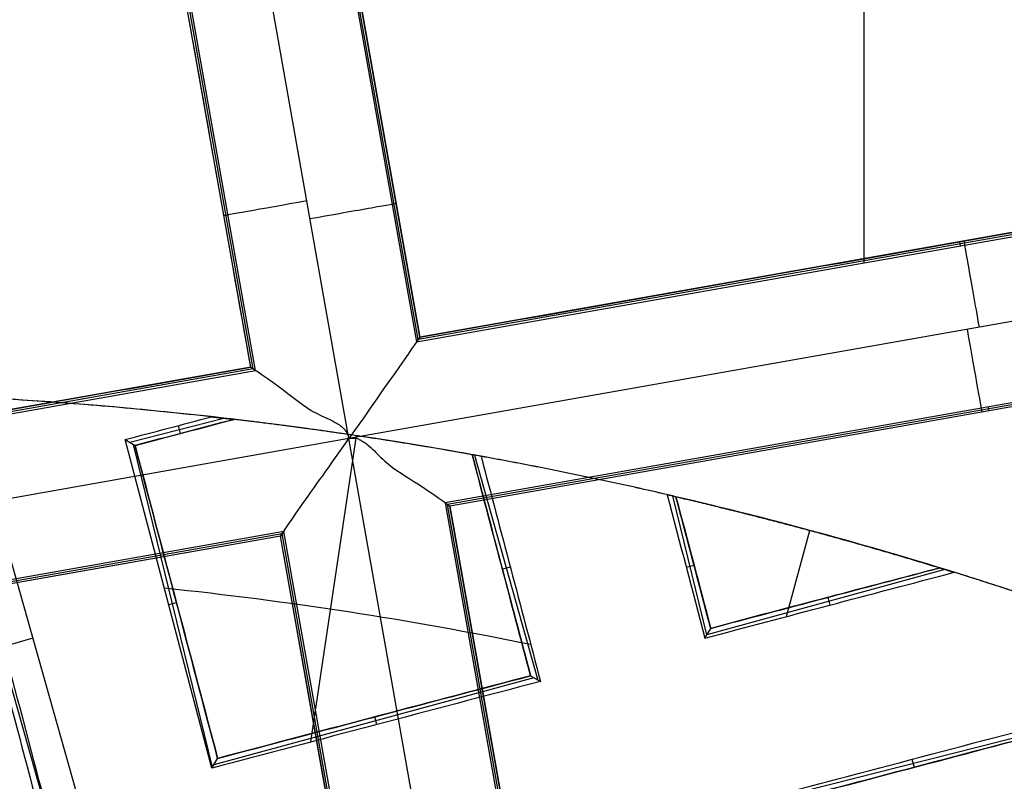
# Model space of a CAD drawing. Units: millimetres. Extents: x -122 to 156, y -32 to 32.
# Drawn here: x 141 to 143, y 5 to 6 of the extents above; entities that cross this region are included whole.
import ezdxf

# ---------------------------------------------------------------- set-up
doc = ezdxf.new("R2010")
doc.units = ezdxf.units.MM
doc.header["$MEASUREMENT"] = 0
doc.layers.add('Predefinito', color=18, linetype='Continuous', true_color=0x000000)

# ---------------------------------------------------------------- blocks, each defined once
blk = doc.blocks.new('Blocco 01')
at = {"layer": 'Predefinito', "color": 8, "true_color": 0x607878}
for p, q in [((1.5094, 5.682, -6.7598), (1.5094, 7.1678, -6.7598)), ((0.6313, 7.0657, -6.7598), (0.8952, 5.5734, -6.7598)), ((0.8975, 5.5766, -6.9205), (0.6345, 7.0634, -6.9205)), ((0.6709, 5.5365, -6.92), (0.4079, 7.0233, -6.92)), ((0.6741, 5.5343, -6.7598), (0.4102, 7.0266, -6.7598)), ((0.1081, 6.0856, 0.0208), (0.6288, 4.2474, 0.0208)), ((0.0631, 6.0729, 0.9135), (0.5838, 4.2347, 0.9135)), ((0.6676, 5.5388, -7.0823), (0.5731, 6.073, -7.0823)), ((0.8025, 5.4408, -7.2022), (0.6929, 6.0605, -7.2023)), ((0.8175, 6.045, -7.0801), (0.8998, 5.5799, -7.0801)), ((0.8998, 5.5799, -7.0822), (0.8175, 6.045, -7.0822)), ((2.3843, 5.8396, -6.92), (0.8975, 5.5766, -6.92)), ((2.381, 5.8419, -7.0822), (0.8998, 5.5799, -7.0822)), ((0.8952, 5.5734, -6.7598), (2.3875, 5.8373, -6.7598)), ((2.5159, 5.7439, -7.2022), (0.8025, 5.4408, -7.2022)), ((1.6418, 5.7054, -6.7598), (1.6408, 5.7109, -7.0802)), ((2.4266, 5.6162, -6.7598), (0.9343, 5.3523, -6.7598)), ((2.4244, 5.613, -6.92), (0.9376, 5.35, -6.92)), ((2.4221, 5.6097, -7.0802), (0.9408, 5.3477, -7.0802)), ((2.4221, 5.6097, -7.0823), (0.9408, 5.3477, -7.0823)), ((0.8998, 5.5799, -7.0801), (0.8952, 5.5734, -6.7598)), ((-0.8182, 5.2703, -6.7598), (0.6741, 5.5343, -6.7598)), ((0.6709, 5.5365, -6.92), (-0.8159, 5.2736, -6.92)), ((0.6676, 5.5388, -7.0822), (-0.8136, 5.2768, -7.0822)), ((0.6741, 5.5343, -6.7598), (0.6676, 5.5388, -7.0802)), ((1.6811, 5.4787, -7.0802), (1.6801, 5.4842, -6.7598)), ((0.5015, 5.4356, 0.8006), (0.6307, 5.4687, 0.8006)), ((0.5681, 5.4586, 0.691), (0.5709, 5.4476, 0.9078)), ((0.8025, 5.4408, -7.2022), (-0.9109, 5.1378, -7.2022)), ((0.6143, 4.9882, 0.859), (0.4952, 5.4394, 0.7006)), ((0.4952, 5.4394, 0.7006), (0.5088, 5.4312, 0.9159)), ((0.7502, 5.0242, 0.8394), (0.813, 5.4446, 0.685)), ((1.1056, 3.7274, -7.2022), (0.8025, 5.4408, -7.2022)), ((0.6152, 4.9898, 0.8835), (0.5068, 5.4324, 0.8835)), ((0.9747, 5.4181, 0.8428), (1.0619, 5.1092, 0.8428)), ((0.9343, 5.3523, -6.7598), (0.9408, 5.3477, -7.0801)), ((0.9343, 5.3523, -6.7598), (1.1983, 3.86, -6.7598)), ((1.2937, 5.1714, 0.8211), (1.2469, 5.362, 0.8211)), ((1.2006, 3.8632, -6.92), (0.9376, 5.35, -6.92)), ((0.9408, 5.3477, -7.0802), (0.9408, 5.3477, -7.0802)), ((0.9408, 5.3477, -7.0802), (1.2028, 3.8665, -7.0801)), ((0.9408, 5.3477, -7.0801), (0.9408, 5.3477, -7.0802)), ((1.2028, 3.8665, -7.0822), (0.9408, 5.3477, -7.0822)), ((0.7132, 5.3132, -6.7598), (-0.7791, 5.0492, -6.7598)), ((0.7132, 5.3132, -6.7598), (0.7087, 5.3067, -7.0802)), ((0.9772, 3.8209, -6.7598), (0.7132, 5.3132, -6.7598)), ((1.4031, 5.1964, 0.7294), (1.435, 5.3146, 0.685)), ((0.7109, 5.3099, -6.92), (-0.7758, 5.0469, -6.92)), ((0.7087, 5.3067, -7.0802), (-0.7726, 5.0447, -7.0802)), ((0.7087, 5.3067, -7.0823), (-0.7726, 5.0447, -7.0823)), ((0.9707, 3.8254, -7.0823), (0.7087, 5.3067, -7.0823)), ((0.9739, 3.8231, -6.92), (0.7109, 5.3099, -6.92)), ((1.0239, 5.2644, 0.7364), (1.013, 5.2614, 0.9511)), ((1.2653, 5.2644, 0.7178), (1.2761, 5.267, 0.9289)), ((1.6205, 5.261, 0.8211), (1.2938, 5.1714, 0.8211)), ((1.4629, 5.2122, 0.7182), (1.46, 5.2228, 0.9275)), ((0.555, 5.2129, 0.7801), (0.5658, 5.2155, 0.9918)), ((1.2911, 5.1668, 0.7501), (1.2989, 5.1802, 0.9575)), ((0.3685, 5.1665, 0.0208), (0.2784, 5.141, 1.8061)), ((1.0564, 5.1123, 0.928), (0.6169, 4.9926, 0.928)), ((1.0517, 5.115, 1.0006), (1.0653, 5.1073, 0.7895)), ((0.8408, 5.048, 0.8257), (0.8379, 5.0586, 1.0349)), ((1.3545, 4.9388, 0.8858), (1.7961, 5.0506, 0.8858)), ((0.6143, 4.9882, 0.859), (0.6222, 5.0016, 1.0666)), ((1.5752, 5.0004, 0.7803), (1.578, 4.9894, 0.9966))]:
    blk.add_line(p, q, dxfattribs=at)
for centre, radius in [((0, 0, -2.6647), 8), ((0, 0, -2.8022), 7.75), ((0, 0, 0.9478), 7.45), ((0, 0, 0.2478), 7.3297), ((0, 0, 0.3892), 6.9049)]:
    blk.add_circle(centre, radius, dxfattribs=at)
for centre, radius, start, end in [((0, 0, -0.5022), 8.5, 270, 176.0018), ((0, 0, -0.0022), 8.5, 311.24034, 100.03056), ((0, 0, 0.4978), 8.3495, 311.24034, 131.24034), ((0, 0, -5.6031), 7.9936, 63.66448, 136.39663), ((0, 0, -2.5522), 8, 311.24034, 131.24034), ((-0.0624, -0.0938, -7.2022), 8.0776, 31.71243, 78.38857), ((-0.0624, -0.0938, -8.5598), 8.0776, 31.71243, 78.38857), ((-0.0624, -0.0938, -7.881), 8.0776, 31.71243, 78.38857), ((0, 0, -2.8022), 7.75, 311.24034, 131.24034), ((0, 0, 0.4978), 7.505, 341.24034, 101.24034), ((0, 0, 0.369), 7.505, 350.4296, 92.05121), ((0, 0, 0.2402), 7.505, 351.50686, 90.97382), ((0, 0, -7.5598), 7.4785, 280.03056, 100.03056), ((0, 0, 1.3978), 7.45, 0, 176.69296), ((0, 0, 0.4978), 7.45, 0, 176.69296), ((0, 0, -7.5598), 7.4785, 100.03056, 280.03056), ((0, 0, 0.2402), 7.3298, 0, 180), ((0, 0, -7.5598), 7.1274, 280.03056, 100.03056), ((0, 0, -7.5598), 7.1274, 100.03056, 280.03056), ((0, 0, -2.7772), 8, 270, 55.03056), ((0, 0, 1.3978), 6.5, 86.69296, 206.69296), ((0, 0, 1.3978), 6.5, 326.69296, 86.69296), ((0, 0, 1.1478), 6.5, 337.72619, 75.66818), ((0, 0, 0.4978), 8.3495, 131.24034, 311.24034), ((0, 0, 0.7914), 5.505, 79.77, 83.4351), ((0, 0, 0.7914), 5.505, 72.8497, 76.9267), ((0.0002, 0.0013, 0.7725), 5.2627, 78.471, 84.0131)]:
    blk.add_arc(centre, radius, start, end, dxfattribs=at)
at = {"layer": 'Predefinito', "color": 8, "true_color": 0x607878, "extrusion": (-0.174173, 0.984715, 8.88178e-16)}
for centre, start, end in [((-1.7421, -7.0823, 5.5491), 272.0166, 1.0054), ((-1.7379, -7.0822, 5.5241), 179, 269.9999)]:
    blk.add_arc(centre, 0.12, start, end, dxfattribs=at)
at = {"layer": 'Predefinito', "color": 8, "true_color": 0x607878, "extrusion": (0.984715, 0.174173, 0)}
for centre, start, end in [((5.2179, -7.0822, 2.6165), 270, 0.991), ((5.2221, -7.0823, 2.5998), 179, 267.9825)]:
    blk.add_arc(centre, 0.12, start, end, dxfattribs=at)
at = {"layer": 'Predefinito', "color": 8, "true_color": 0x607878, "extrusion": (-3.09829e-07, 1.60098e-07, 1)}
blk.add_arc((0, 0, 0.8978), 5.505, 83.2733, 104.7816, dxfattribs=at)
at = {"layer": 'Predefinito', "color": 8, "true_color": 0x607878, "extrusion": (4.62027e-05, 0.000263455, 1)}
blk.add_arc((0.0002, 0, 0.6864), 5.5048, 79.7075, 83.6001, dxfattribs=at)
at = {"layer": 'Predefinito', "color": 8, "true_color": 0x607878, "extrusion": (0.961065, 0.271323, 0.052334)}
blk.add_arc((-180.394, 5.3901, 2.4509), 185.4023, 358.506385, 358.572256, dxfattribs=at)
at = {"layer": 'Predefinito', "color": 8, "true_color": 0x607878, "extrusion": (-4.25635e-06, -5.19639e-07, 1)}
blk.add_arc((0.0002, 0.0001, 0.8977), 5.5049, 76.8639, 79.8368, dxfattribs=at)
at = {"layer": 'Predefinito', "color": 8, "true_color": 0x607878, "extrusion": (0.969746, 0.238441, -0.052336)}
blk.add_arc((-94.8643, -1.7313, 2.4447), 99.8095, 1.461286, 1.583649, dxfattribs=at)
at = {"layer": 'Predefinito', "color": 8, "true_color": 0x607878, "extrusion": (-3.10183e-06, 1.09296e-06, 1)}
blk.add_arc((0.0002, 0.0003, 0.8978), 5.5046, 68.221, 72.959, dxfattribs=at)
at = {"layer": 'Predefinito', "color": 8, "true_color": 0x607878}
for points, knots in [([(9, 0, -1.7068), (9.0006, 0.5257, -1.6985), (8.9554, 1.051, -1.6901), (8.6592, 2.7249, -1.6598), (8.2217, 3.843, -1.6341), (6.9521, 5.8328, -1.5916), (6.1222, 6.7009, -1.5749), (4.1953, 8.0484, -1.5329), (3.0951, 8.53, -1.5077), (0.7904, 9.0399, -1.4661), (-0.4101, 9.0672, -1.4499), (-1.5676, 8.8624, -1.429)], [0.4441844, 0.4441844, 0.4441844, 0.4441844, 0.4999998, 0.4999998, 0.6250264, 0.6250264, 0.7499992, 0.7499992, 0.8749671, 0.8749671, 1, 1, 1, 1]), ([(9, 0, -2.7068), (9.0006, 0.5257, -2.6985), (8.9554, 1.051, -2.6901), (8.6592, 2.7249, -2.6598), (8.2217, 3.843, -2.6341), (6.9521, 5.8328, -2.5916), (6.1222, 6.7009, -2.5749), (4.1953, 8.0484, -2.5329), (3.0951, 8.53, -2.5077), (0.7904, 9.0399, -2.4661), (-0.4101, 9.0672, -2.4499), (-1.5676, 8.8624, -2.429)], [0.4441844, 0.4441844, 0.4441844, 0.4441844, 0.4999998, 0.4999998, 0.6250264, 0.6250264, 0.7499992, 0.7499992, 0.8749671, 0.8749671, 1, 1, 1, 1]), ([(-1.5676, 8.8624, -2.1755), (-0.4102, 9.0671, -2.1962), (0.7903, 9.0399, -2.2217), (3.095, 8.53, -2.2635), (4.1952, 8.0484, -2.2799), (6.1221, 6.7009, -2.3212), (6.952, 5.8328, -2.3461), (8.2217, 3.8431, -2.387), (8.6592, 2.7249, -2.403), (8.9554, 1.0509, -2.4329), (9.0006, 0.5257, -2.4431), (9, 0, -2.4534)], [0, 0, 0, 0, 0.1250265, 0.1250265, 0.2499993, 0.2499993, 0.374967, 0.374967, 0.4999998, 0.4999998, 0.5558127, 0.5558127, 0.5558127, 0.5558127]), ([(-1.5676, 8.8624, -1.1755), (-0.4102, 9.0671, -1.1962), (0.7903, 9.0399, -1.2217), (3.095, 8.53, -1.2635), (4.1952, 8.0484, -1.2799), (6.1221, 6.7009, -1.3212), (6.952, 5.8328, -1.3461), (8.2217, 3.8431, -1.387), (8.6592, 2.7249, -1.403), (8.9554, 1.0509, -1.4329), (9.0006, 0.5257, -1.4431), (9, 0, -1.4534)], [0, 0, 0, 0, 0.1250265, 0.1250265, 0.2499993, 0.2499993, 0.374967, 0.374967, 0.4999998, 0.4999998, 0.5558127, 0.5558127, 0.5558127, 0.5558127]), ([(-4.4898, -7.5141, -0.6484), (-4.6698, -7.4072, -0.6523), (-6.77, -6.0536, -0.6977), (-9.5568, -1.6904, -0.7849), (-7.9488, 5.5595, -0.9099), (-1.6904, 9.5568, -1.0349), (5.5595, 7.9488, -1.1599), (9.5568, 1.6904, -1.2849), (7.9488, -5.5595, -1.4099), (1.6904, -9.5568, -1.5349), (-5.5595, -7.9488, -1.6599), (-9.5568, -1.6904, -1.7849), (-7.9488, 5.5595, -1.9099), (-1.6904, 9.5568, -2.0349), (5.5595, 7.9488, -2.1599), (9.5568, 1.6904, -2.2849), (7.9488, -5.5595, -2.4099), (1.6904, -9.5568, -2.5349), (-5.5595, -7.9488, -2.6599), (-9.5568, -1.6904, -2.7849), (-7.9488, 5.5595, -2.9099), (-1.6904, 9.5568, -3.0349), (4.341, 8.2191, -3.1389), (6.7429, 5.6832, -3.2012), (7.3579, 4.7265, -3.2219)], [1.046641, 1.046641, 1.046641, 1.046641, 1.744196, 9.367425, 16.990654, 24.613883, 32.237112, 39.86034, 47.483569, 55.106798, 62.730027, 70.353256, 77.976485, 85.599714, 93.222943, 100.846172, 108.469401, 116.09263, 123.715859, 131.339088, 138.962317, 146.585546, 154.208775, 157.98822, 157.98822, 157.98822, 157.98822]), ([(2.136, 8.4755, -0.6395), (3.1649, 8.2167, -0.6587), (6.272, 6.8243, -0.7197), (9.5517, 1.6895, -0.8223), (7.9446, -5.5565, -0.9473), (1.6895, -9.5517, -1.0723), (-5.5565, -7.9446, -1.1973), (-9.5517, -1.6895, -1.3223), (-7.9446, 5.5565, -1.4473), (-1.6895, 9.5517, -1.5723), (5.5565, 7.9446, -1.6973), (9.5517, 1.6895, -1.8223), (7.9446, -5.5565, -1.9473), (1.6895, -9.5517, -2.0723), (-5.5565, -7.9446, -2.1973), (-9.5517, -1.6895, -2.3223), (-7.9446, 5.5565, -2.4473), (-1.6895, 9.5517, -2.5723), (5.5565, 7.9446, -2.6973), (9.5517, 1.6895, -2.8223), (7.9446, -5.5565, -2.9473), (1.6895, -9.5517, -3.0723), (-4.3394, -8.2145, -3.1763), (-6.7402, -5.6792, -3.2386), (-7.355, -4.7224, -3.2593)], [18.040843, 18.040843, 18.040843, 18.040843, 21.565343, 29.182322, 36.7993, 44.416279, 52.033257, 59.650236, 67.267214, 74.884193, 82.501172, 90.11815, 97.735129, 105.352107, 112.969086, 120.586064, 128.203043, 135.820021, 143.437, 151.053979, 158.670957, 166.287936, 173.904914, 177.683388, 177.683388, 177.683388, 177.683388]), ([(-1.513, 8.5538, -0.6099), (0.1121, 8.8677, -0.625), (1.8339, 8.706, -0.6402), (4.9351, 7.4642, -0.6702), (6.3076, 6.3871, -0.6854), (8.2613, 3.6409, -0.7155), (8.8379, 1.9775, -0.7306), (8.9967, -1.4186, -0.7608), (8.578, -3.1447, -0.7758), (7.7185, -4.6286, -0.7909)], [-1, -1, -1, -1, -0.749994, -0.749994, -0.499994, -0.499994, -0.249996, -0.249996, 0, 0, 0, 0]), ([(1.5676, -8.8624, -0.929), (0.4102, -9.0672, -0.9498), (-0.7902, -9.0399, -0.9659), (-3.0947, -8.53, -1.0071), (-4.1947, -8.0484, -1.0322), (-6.1213, -6.7009, -1.0738), (-6.951, -5.8328, -1.0904), (-8.2204, -3.843, -1.1326), (-8.6577, -2.7248, -1.1581), (-9.0672, -0.4102, -1.1998), (-9.0399, 0.7902, -1.2159), (-8.53, 3.0947, -1.2571), (-8.0484, 4.1947, -1.2822), (-6.7009, 6.1213, -1.3238), (-5.8328, 6.951, -1.3404), (-3.843, 8.2204, -1.3826), (-2.7248, 8.6577, -1.4081), (-1.5676, 8.8624, -1.429)], [-1, -1, -1, -1, -0.874967, -0.874967, -0.749999, -0.749999, -0.625026, -0.625026, -0.5, -0.5, -0.374967, -0.374967, -0.249999, -0.249999, -0.125027, -0.125027, 0, 0, 0, 0]), ([(1.5676, -8.8624, -1.929), (0.4102, -9.0672, -1.9498), (-0.7902, -9.0399, -1.9659), (-3.0947, -8.53, -2.0071), (-4.1947, -8.0484, -2.0322), (-6.1213, -6.7009, -2.0738), (-6.951, -5.8328, -2.0904), (-8.2204, -3.843, -2.1326), (-8.6577, -2.7248, -2.1581), (-9.0672, -0.4102, -2.1998), (-9.0399, 0.7902, -2.2159), (-8.53, 3.0947, -2.2571), (-8.0484, 4.1947, -2.2822), (-6.7009, 6.1213, -2.3238), (-5.8328, 6.951, -2.3404), (-3.843, 8.2204, -2.3826), (-2.7248, 8.6577, -2.4081), (-1.5676, 8.8624, -2.429)], [-1, -1, -1, -1, -0.874967, -0.874967, -0.749999, -0.749999, -0.625026, -0.625026, -0.5, -0.5, -0.374967, -0.374967, -0.249999, -0.249999, -0.125027, -0.125027, 0, 0, 0, 0]), ([(-1.5676, 8.8624, -3.1755), (-2.7249, 8.6578, -3.1547), (-3.8432, 8.2204, -3.1386), (-5.8329, 6.9509, -3.0974), (-6.7009, 6.1212, -3.0723), (-8.0484, 4.1946, -3.0307), (-8.5301, 3.0945, -3.0141), (-9.0399, 0.7901, -2.9719), (-9.0671, -0.4103, -2.9463), (-8.6578, -2.7249, -2.9047), (-8.2204, -3.8432, -2.8886), (-6.9509, -5.8329, -2.8474), (-6.1212, -6.7009, -2.8223), (-4.1946, -8.0484, -2.7807), (-3.0945, -8.53, -2.7641), (-0.7901, -9.0399, -2.7219), (0.4103, -9.0671, -2.6963), (1.5676, -8.8624, -2.6755)], [-1, -1, -1, -1, -0.874967, -0.874967, -0.749999, -0.749999, -0.625026, -0.625026, -0.5, -0.5, -0.374967, -0.374967, -0.249999, -0.249999, -0.125027, -0.125027, 0, 0, 0, 0]), ([(-1.5676, 8.8624, -2.1755), (-2.7249, 8.6578, -2.1547), (-3.8432, 8.2204, -2.1386), (-5.8329, 6.9509, -2.0974), (-6.7009, 6.1212, -2.0723), (-8.0484, 4.1946, -2.0307), (-8.5301, 3.0945, -2.0141), (-9.0399, 0.7901, -1.9719), (-9.0671, -0.4103, -1.9463), (-8.6578, -2.7249, -1.9047), (-8.2204, -3.8432, -1.8886), (-6.9509, -5.8329, -1.8474), (-6.1212, -6.7009, -1.8223), (-4.1946, -8.0484, -1.7807), (-3.0945, -8.53, -1.7641), (-0.7901, -9.0399, -1.7219), (0.4103, -9.0671, -1.6963), (1.5676, -8.8624, -1.6755)], [-1, -1, -1, -1, -0.874967, -0.874967, -0.749999, -0.749999, -0.625026, -0.625026, -0.5, -0.5, -0.374967, -0.374967, -0.249999, -0.249999, -0.125027, -0.125027, 0, 0, 0, 0]), ([(1.4805, -8.3701, -2.2176), (2.5734, -8.1767, -2.1968), (3.6295, -7.7637, -2.1715), (5.5087, -6.5648, -2.1294), (6.3286, -5.7812, -2.1126), (7.6012, -3.9616, -2.0709), (8.0561, -2.9227, -2.0461), (8.5377, -0.7463, -2.0048), (8.5634, 0.3874, -1.9885), (8.1767, 2.5734, -1.9468), (7.7637, 3.6295, -1.9215), (6.5649, 5.5087, -1.8794), (5.7812, 6.3286, -1.8626), (3.9616, 7.6012, -1.8209), (2.9227, 8.0561, -1.7961), (0.7463, 8.5377, -1.7548), (-0.3874, 8.5634, -1.7385), (-1.4805, 8.3701, -1.7176)], [-1, -1, -1, -1, -0.874974, -0.874974, -0.750001, -0.750001, -0.625033, -0.625033, -0.5, -0.5, -0.374974, -0.374974, -0.250001, -0.250001, -0.125033, -0.125033, 0, 0, 0, 0]), ([(1.4805, -8.3701, -1.2176), (2.5734, -8.1767, -1.1968), (3.6295, -7.7637, -1.1715), (5.5087, -6.5648, -1.1294), (6.3286, -5.7812, -1.1126), (7.6012, -3.9616, -1.0709), (8.0561, -2.9227, -1.0461), (8.5377, -0.7463, -1.0048), (8.5634, 0.3874, -0.9885), (8.1767, 2.5734, -0.9468), (7.7637, 3.6295, -0.9215), (6.5649, 5.5087, -0.8794), (5.7812, 6.3286, -0.8626), (3.9616, 7.6012, -0.8209), (2.9227, 8.0561, -0.7961), (0.7463, 8.5377, -0.7548), (-0.3874, 8.5634, -0.7385), (-1.4805, 8.3701, -0.7176)], [-1, -1, -1, -1, -0.874974, -0.874974, -0.750001, -0.750001, -0.625033, -0.625033, -0.5, -0.5, -0.374974, -0.374974, -0.250001, -0.250001, -0.125033, -0.125033, 0, 0, 0, 0]), ([(-1.4805, 8.3701, -0.8868), (-0.3875, 8.5634, -0.9077), (0.7462, 8.5377, -0.933), (2.9226, 8.0562, -0.9751), (3.9616, 7.6013, -0.9919), (5.7811, 6.3287, -1.0336), (6.5647, 5.5088, -1.0584), (7.7637, 3.6297, -1.0996), (8.1768, 2.5735, -1.116), (8.5634, 0.3875, -1.1577), (8.5377, -0.7462, -1.183), (8.0562, -2.9226, -1.2251), (7.6013, -3.9616, -1.2419), (6.3287, -5.7811, -1.2836), (5.5088, -6.5647, -1.3084), (3.6297, -7.7637, -1.3497), (2.5735, -8.1768, -1.366), (1.4805, -8.3701, -1.3868)], [-1, -1, -1, -1, -0.874974, -0.874974, -0.750001, -0.750001, -0.625033, -0.625033, -0.5, -0.5, -0.374974, -0.374974, -0.250001, -0.250001, -0.125033, -0.125033, 0, 0, 0, 0]), ([(-1.4805, 8.3701, -1.8868), (-0.3875, 8.5634, -1.9077), (0.7462, 8.5377, -1.933), (2.9226, 8.0562, -1.9751), (3.9616, 7.6013, -1.9919), (5.7811, 6.3287, -2.0336), (6.5647, 5.5088, -2.0584), (7.7637, 3.6297, -2.0996), (8.1768, 2.5735, -2.116), (8.5634, 0.3875, -2.1577), (8.5377, -0.7462, -2.183), (8.0562, -2.9226, -2.2251), (7.6013, -3.9616, -2.2419), (6.3287, -5.7811, -2.2836), (5.5088, -6.5647, -2.3084), (3.6297, -7.7637, -2.3497), (2.5735, -8.1768, -2.366), (1.4805, -8.3701, -2.3868)], [-1, -1, -1, -1, -0.874974, -0.874974, -0.750001, -0.750001, -0.625033, -0.625033, -0.5, -0.5, -0.374974, -0.374974, -0.250001, -0.250001, -0.125033, -0.125033, 0, 0, 0, 0]), ([(-1.4805, 8.3701, -2.7176), (-0.4671, 8.5493, -2.737), (0.5786, 8.5425, -2.7565), (2.5997, 8.1579, -2.7959), (3.5745, 7.7803, -2.8157), (5.3269, 6.7034, -2.8556), (6.1039, 6.0045, -2.8757), (7.3595, 4.3759, -2.9159), (7.8377, 3.4468, -2.936), (8.4332, 1.4786, -2.9763), (8.5504, 0.4402, -2.9965), (8.4084, -1.6113, -3.0366), (8.1492, -2.6238, -3.0567), (7.2879, -4.4916, -3.0965), (6.6859, -5.3463, -3.1163), (5.217, -6.7869, -3.1556), (4.3504, -7.3724, -3.1752), (3.4076, -7.785, -3.1945)], [0, 0, 0, 0, 0.1189788, 0.1189788, 0.2379581, 0.2379581, 0.3569373, 0.3569373, 0.4759166, 0.4759166, 0.5948959, 0.5948959, 0.7138751, 0.7138751, 0.8328544, 0.8328544, 0.9518336, 0.9518336, 0.9518336, 0.9518336]), ([(-1.4805, 8.3701, -2.8868), (-0.4677, 8.5492, -2.9063), (0.5777, 8.5425, -2.9257), (2.5985, 8.1582, -2.9646), (3.5734, 7.7807, -2.984), (5.3261, 6.7038, -3.0229), (6.1034, 6.0047, -3.0423), (7.3594, 4.3757, -3.0812), (7.8378, 3.4462, -3.1006), (8.4336, 1.4773, -3.1395), (8.5508, 0.4385, -3.1589), (8.4086, -1.6136, -3.1978), (8.1492, -2.6264, -3.2172), (7.2876, -4.4943, -3.2561), (6.6856, -5.3489, -3.2755), (5.2168, -6.7891, -3.3144), (4.3506, -7.3743, -3.3338), (3.4083, -7.7867, -3.3533)], [-1, -1, -1, -1, -0.875, -0.875, -0.75, -0.75, -0.625, -0.625, -0.5, -0.5, -0.375, -0.375, -0.25, -0.25, -0.125, -0.125, 0, 0, 0, 0]), ([(0.6676, 5.5388, -7.0823), (0.6676, 5.5388, -7.1133), (0.6818, 5.5302, -7.1439), (0.7194, 5.5025, -7.177), (0.7347, 5.4893, -7.1859), (0.7588, 5.4745, -7.1952), (0.7668, 5.4713, -7.1976), (0.7788, 5.4656, -7.2001), (0.7826, 5.4636, -7.2007), (0.7883, 5.4602, -7.2014), (0.7903, 5.4589, -7.2016), (0.7933, 5.4564, -7.2019), (0.7943, 5.4555, -7.2019), (0.7959, 5.4538, -7.202), (0.7959, 5.4538, -7.202), (0.7984, 5.4509, -7.2021), (0.8014, 5.4471, -7.2022), (0.8025, 5.4408, -7.2022)], [0.0000000001, 0.0000000001, 0.0000000001, 0.0000000001, 0.0001144756, 0.0001144756, 0.0001716033, 0.0001716033, 0.0002001542, 0.0002001542, 0.0002128279, 0.0002128279, 0.0002191647, 0.0002191647, 0.0002223331, 0.0002223331, 0.0002239173, 0.0002239173, 0.0002255016, 0.0002255016, 0.0002255016, 0.0002255016]), ([(0.7087, 5.3067, -7.0823), (0.7087, 5.3067, -7.1133), (0.7186, 5.3222, -7.1438), (0.7532, 5.3716, -7.1878), (0.7777, 5.4053, -7.2012), (0.8025, 5.4408, -7.2022)], [-0.9101371, -0.9101371, -0.9101371, -0.9101371, -0.7992658, -0.7992658, -0.6882275, -0.6882275, -0.6882275, -0.6882275]), ([(0.8025, 5.4408, -7.2022), (0.815, 5.443, -7.2022), (0.8163, 5.4394, -7.202), (0.8191, 5.4382, -7.2019), (0.8203, 5.4375, -7.2019), (0.8237, 5.4355, -7.2016), (0.8255, 5.4342, -7.2014), (0.8308, 5.4299, -7.2007), (0.8339, 5.4271, -7.2001), (0.8434, 5.4177, -7.1976), (0.8492, 5.4113, -7.1952), (0.8713, 5.3938, -7.1859), (0.889, 5.3839, -7.177), (0.9279, 5.3581, -7.1439), (0.9408, 5.3477, -7.1133), (0.9408, 5.3477, -7.0823)], [-0.0002255016, -0.0002255016, -0.0002255016, -0.0002255016, -0.000222333, -0.000222333, -0.0002191645, -0.0002191645, -0.0002128274, -0.0002128274, -0.0002001532, -0.0002001532, -0.0001716021, -0.0001716021, -0.000114458, -0.000114458, 0, 0, 0, 0])]:
    blk.add_open_spline(points, degree=3, knots=knots, dxfattribs=at)
for points in [[(4.5134, 6.4532, -3.1328), (5.358, 5.8624, -3.1328), (6.8122, 4.345, -3.1328), (7.9564, 1.4073, -3.1328), (7.8893, -1.7446, -3.1328), (6.6212, -4.6309, -3.1328), (4.345, -6.8122, -3.1328), (1.4073, -7.9564, -3.1328), (-1.7446, -7.8893, -3.1328), (-4.6309, -6.6212, -3.1328), (-6.8122, -4.345, -3.1328), (-7.9564, -1.4073, -3.1328), (-7.8893, 1.7446, -3.1328), (-6.6212, 4.6309, -3.1328), (-4.345, 6.8122, -3.1328), (-1.4073, 7.9564, -3.1328), (1.7446, 7.8893, -3.1328), (3.6688, 7.0439, -3.1328), (4.5134, 6.4532, -3.1328)], [(4.3931, 6.2811, -7.3436), (5.2152, 5.7061, -7.3436), (6.6306, 4.2291, -7.3436), (7.7443, 1.3698, -7.3436), (7.679, -1.6981, -7.3436), (6.4446, -4.5074, -7.3436), (4.2291, -6.6306, -7.3436), (1.3698, -7.7443, -7.3436), (-1.6981, -7.679, -7.3436), (-4.5074, -6.4446, -7.3436), (-6.6306, -4.2291, -7.3436), (-7.7443, -1.3698, -7.3436), (-7.679, 1.6981, -7.3436), (-6.4446, 4.5074, -7.3436), (-4.2291, 6.6306, -7.3436), (-1.3698, 7.7443, -7.3436), (1.6981, 7.679, -7.3436), (3.571, 6.8561, -7.3436), (4.3931, 6.2811, -7.3436)], [(-1.3439, 7.5978, -7.2022), (-2.3383, 7.4219, -7.2022), (-4.2571, 6.6745, -7.2022), (-6.4873, 4.5373, -7.2022), (-7.7298, 1.7093, -7.2022), (-7.7956, -1.3789, -7.2022), (-6.6745, -4.2571, -7.2022), (-4.5373, -6.4873, -7.2022), (-1.7093, -7.7298, -7.2022), (0.3495, -7.7736, -7.2022), (1.3439, -7.5978, -7.2022)], [(1.3439, -7.5978, -7.2022), (2.3383, -7.4219, -7.2022), (4.2571, -6.6745, -7.2022), (6.4873, -4.5373, -7.2022), (7.7298, -1.7093, -7.2022), (7.7956, 1.3789, -7.2022), (6.6745, 4.2571, -7.2022), (5.2497, 5.7439, -7.2022), (4.4222, 6.3227, -7.2022)], [(0.6676, 5.5388, -7.0802), (0.6676, 5.5388, -7.0809), (0.6676, 5.5388, -7.0816), (0.6676, 5.5388, -7.0823)], [(0.5088, 5.4312, 0.9159), (0.5554, 5.4435, 0.9099), (0.6006, 5.4554, 0.9039), (0.6448, 5.4671, 0.8978)], [(0.9716, 5.4186, 0.8978), (0.9981, 5.3179, 0.932), (1.0248, 5.2168, 0.9663), (1.0517, 5.115, 1.0006)], [(0.3886, 4.9286, 0.8888), (0.349, 5.0787, 0.8356), (0.3093, 5.229, 0.782), (0.2695, 5.3798, 0.728)], [(0.2616, 5.366, 0.946), (0.2992, 5.2233, 0.997), (0.337, 5.0802, 1.0481), (0.3749, 4.9364, 1.0992)], [(1.2989, 5.1802, 0.9575), (1.283, 5.2407, 0.9376), (1.2671, 5.3009, 0.9177), (1.2513, 5.3609, 0.8978)], [(0.9408, 5.3477, -7.0802), (0.9408, 5.3477, -7.0809), (0.9408, 5.3477, -7.0816), (0.9408, 5.3477, -7.0823)], [(0.7087, 5.3067, -7.0802), (0.7087, 5.3067, -7.0809), (0.7087, 5.3067, -7.0816), (0.7087, 5.3067, -7.0823)], [(1.6134, 5.2632, 0.8978), (1.5123, 5.2366, 0.9178), (1.4079, 5.2091, 0.9377), (1.2989, 5.1802, 0.9575)], [(1.0517, 5.115, 1.0006), (0.9175, 5.0797, 1.0229), (0.7763, 5.0424, 1.045), (0.6222, 5.0016, 1.0666)], [(1.3642, 4.933, 1.0383), (1.5151, 4.9727, 1.0098), (1.6571, 5.0102, 0.981), (1.7937, 5.0463, 0.952)]]:
    blk.add_open_spline(points, degree=3, dxfattribs=at)
at = {"layer": 'Predefinito', "color": 8, "true_color": 0x607878, "extrusion": (-2.42493e-07, -3.67953e-07, -1)}
blk.add_rational_spline([(-5.8153, -2.9038, 0.8978), (-7.4892, 0.4483, 0.8978), (-5.4274, 3.5768, 0.8978), (-3.3656, 6.7053, 0.8978), (0.375, 6.4892, 0.8978)], [1, 0.866370741648, 1, 0.866370773507, 0.999999936281], degree=2, knots=[-13.595607, -13.595607, -13.595607, -6.797803, -6.797803, 0, 0, 0], dxfattribs=at)
at = {"layer": 'Predefinito', "color": 8, "true_color": 0x607878, "extrusion": (-2.77734e-07, 5.54289e-07, -1)}
blk.add_rational_spline([(0.3929, 6.4881, 0.8978), (4.1328, 6.2616, 0.8978), (5.8113, 2.9118, 0.8978), (7.4898, -0.438, 0.8978), (5.4323, -3.5693, 0.8978)], [0.999999936281, 0.866370636137, 1, 0.866370604277, 1], degree=2, knots=[-13.595607, -13.595607, -13.595607, -6.797804, -6.797804, 0, 0, 0], dxfattribs=at)
at = {"layer": 'Predefinito', "color": 8, "true_color": 0x607878, "extrusion": (0.017281, 0.003092, 0.999846)}
blk.add_open_spline([(0.6676, 5.5388, -7.0802), (0.6361, 5.7169, -7.0802), (0.6046, 5.8949, -7.0802), (0.5731, 6.073, -7.0802)], degree=3, dxfattribs=at)
at = {"layer": 'Predefinito', "color": 8, "true_color": 0x607878, "extrusion": (0.003028, -0.016977, 0.999851)}
blk.add_open_spline([(0.8998, 5.5799, -7.0801), (1.3935, 5.6672, -7.0802), (1.8873, 5.7545, -7.0802), (2.381, 5.8419, -7.0802)], degree=3, dxfattribs=at)
at = {"layer": 'Predefinito', "color": 8, "true_color": 0x607878, "extrusion": (0.819458, -0.573139, -9.27268e-12)}
blk.add_open_spline([(0.8998, 5.5799, -7.0801), (0.9007, 5.5812, -7.1474), (0.8564, 5.5179, -7.2022), (0.8025, 5.4408, -7.2022)], degree=3, dxfattribs=at)
at = {"layer": 'Predefinito', "color": 8, "true_color": 0x607878, "extrusion": (0.003049, -0.017026, 0.99985)}
blk.add_open_spline([(-0.8136, 5.2768, -7.0801), (-0.3199, 5.3641, -7.0802), (0.1739, 5.4515, -7.0802), (0.6676, 5.5388, -7.0802)], degree=3, dxfattribs=at)
at = {"layer": 'Predefinito', "color": 8, "true_color": 0x607878, "extrusion": (-2.97084e-07, -2.09173e-08, 1)}
blk.add_rational_spline([(0.6448, 5.4671, 0.8978), (-0.3936, 5.5895, 0.8978), (-1.4045, 5.3228, 0.8978)], [0.999999966795, 0.965182172687, 0.965182172687], degree=2, dxfattribs=at)
at = {"layer": 'Predefinito', "color": 8, "true_color": 0x607878, "extrusion": (-0.248188, 0.967295, 0.052381)}
blk.add_open_spline([(0.4952, 5.4394, 0.7006), (0.5348, 5.4498, 0.6954), (0.5743, 5.4602, 0.6902), (0.6138, 5.4706, 0.685)], degree=3, dxfattribs=at)
at = {"layer": 'Predefinito', "color": 8, "true_color": 0x607878, "extrusion": (0.248161, -0.967302, -0.052378)}
blk.add_open_spline([(0.6448, 5.4671, 0.8978), (0.5995, 5.4551, 0.904), (0.5542, 5.4432, 0.9101), (0.5088, 5.4312, 0.9159)], degree=3, dxfattribs=at)
at = {"layer": 'Predefinito', "color": 8, "true_color": 0x607878, "extrusion": (-0.247855, 0.967384, 0.052302)}
blk.add_rational_spline([(0.6138, 5.4706, 0.685), (0.6293, 5.4689, 0.7906), (0.6448, 5.4671, 0.8978)], [0.892874923465, 0.8923319938, 0.891796560603], degree=2, dxfattribs=at)
at = {"layer": 'Predefinito', "color": 8, "true_color": 0x607878, "extrusion": (3.17299e-06, -4.71148e-07, 1)}
blk.add_rational_spline([(0.9716, 5.4186, 0.8978), (0.8089, 5.4477, 0.8978), (0.6448, 5.4671, 0.8978)], [1, 0.999549818966, 0.999999999785], degree=2, dxfattribs=at)
at = {"layer": 'Predefinito', "color": 8, "true_color": 0x607878, "extrusion": (0.969965, 0.237549, -0.052337)}
blk.add_open_spline([(0.5088, 5.4312, 0.9159), (0.5466, 5.2881, 0.9664), (0.5844, 5.1449, 1.0166), (0.6222, 5.0016, 1.0666)], degree=3, dxfattribs=at)
at = {"layer": 'Predefinito', "color": 8, "true_color": 0x607878, "extrusion": (0.969965, 0.237548, -0.052338)}
blk.add_open_spline([(0.6222, 5.0016, 1.0666), (0.5842, 5.1456, 1.0164), (0.5464, 5.2888, 0.9662), (0.5088, 5.4312, 0.9159)], degree=3, dxfattribs=at)
at = {"layer": 'Predefinito', "color": 8, "true_color": 0x607878, "extrusion": (0.961072, 0.271296, 0.052345)}
blk.add_open_spline([(1.0517, 5.115, 1.0006), (1.025, 5.2162, 0.9665), (0.9983, 5.3174, 0.9322), (0.9716, 5.4186, 0.8978)], degree=3, dxfattribs=at)
at = {"layer": 'Predefinito', "color": 8, "true_color": 0x607878, "extrusion": (-3.98e-06, 8.20747e-07, 1)}
blk.add_rational_spline([(1.2513, 5.3609, 0.8978), (1.1122, 5.3934, 0.8978), (0.9716, 5.4186, 0.8978)], [0.99999999984, 0.999663522239, 1], degree=2, dxfattribs=at)
at = {"layer": 'Predefinito', "color": 8, "true_color": 0x607878, "extrusion": (-0.961072, -0.271294, -0.052345)}
blk.add_open_spline([(0.9838, 5.4164, 0.685), (1.011, 5.3133, 0.7198), (1.0382, 5.2103, 0.7547), (1.0653, 5.1073, 0.7895)], degree=3, dxfattribs=at)
at = {"layer": 'Predefinito', "color": 8, "true_color": 0x607878, "extrusion": (-7.39106e-07, 1.88771e-07, 1)}
blk.add_open_spline([(1.6332, 5.2571, 0.685), (1.5004, 5.2984, 0.685), (1.3689, 5.3337, 0.685), (1.2391, 5.3637, 0.685)], degree=3, dxfattribs=at)
at = {"layer": 'Predefinito', "color": 8, "true_color": 0x607878, "extrusion": (-0.96973, -0.238502, 0.052356)}
blk.add_open_spline([(1.2391, 5.3637, 0.685), (1.2564, 5.298, 0.7067), (1.2738, 5.2324, 0.7284), (1.2911, 5.1668, 0.7501)], degree=3, dxfattribs=at)
at = {"layer": 'Predefinito', "color": 8, "true_color": 0x607878, "extrusion": (0.96973, 0.238501, -0.052356)}
blk.add_open_spline([(1.2513, 5.3609, 0.8978), (1.2672, 5.3006, 0.9177), (1.2831, 5.2405, 0.9376), (1.2989, 5.1802, 0.9575)], degree=3, dxfattribs=at)
at = {"layer": 'Predefinito', "color": 8, "true_color": 0x607878, "extrusion": (3.62734e-08, -9.78058e-09, 1)}
blk.add_rational_spline([(1.2513, 5.3609, 0.8978), (1.434, 5.3182, 0.8978), (1.6134, 5.2632, 0.8978)], [0.999999999723, 0.999419845993, 1], degree=2, dxfattribs=at)
at = {"layer": 'Predefinito', "color": 8, "true_color": 0x607878, "extrusion": (0.017235, 0.003061, 0.999847)}
blk.add_open_spline([(0.9707, 3.8254, -7.0802), (0.8833, 4.3192, -7.0802), (0.796, 4.8129, -7.0802), (0.7087, 5.3067, -7.0802)], degree=3, dxfattribs=at)
at = {"layer": 'Predefinito', "color": 8, "true_color": 0x607878, "extrusion": (0.264156, -0.963058, 0.052355)}
blk.add_open_spline([(1.2911, 5.1668, 0.7501), (1.4032, 5.1965, 0.7298), (1.5172, 5.2266, 0.7081), (1.6332, 5.2571, 0.685)], degree=3, dxfattribs=at)
at = {"layer": 'Predefinito', "color": 8, "true_color": 0x607878, "extrusion": (0.264157, -0.963058, 0.052355)}
blk.add_open_spline([(1.2989, 5.1802, 0.9575), (1.4039, 5.208, 0.9384), (1.5087, 5.2357, 0.9185), (1.6134, 5.2632, 0.8978)], degree=3, dxfattribs=at)
at = {"layer": 'Predefinito', "color": 8, "true_color": 0x607878, "extrusion": (-0.264258, 0.963031, -0.052332)}
blk.add_rational_spline([(1.6134, 5.2632, 0.8978), (1.6233, 5.2602, 0.7917), (1.6332, 5.2571, 0.685)], [0.863979166936, 0.863799171668, 0.863622283919], degree=2, dxfattribs=at)
at = {"layer": 'Predefinito', "color": 8, "true_color": 0x607878, "extrusion": (-3.10182e-06, 1.09299e-06, 1)}
blk.add_rational_spline([(2.0426, 5.112, 0.8978), (1.8311, 5.1965, 0.8978), (1.6134, 5.2632, 0.8978)], [1, 0.999145344214, 1], degree=2, dxfattribs=at)
at = {"layer": 'Predefinito', "color": 8, "true_color": 0x607878, "extrusion": (0.262341, -0.963555, 0.052337)}
for points in [[(0.6222, 5.0016, 1.0666), (0.7656, 5.0396, 1.0465), (0.9087, 5.0774, 1.0244), (1.0517, 5.115, 1.0006)], [(1.0653, 5.1073, 0.7895), (0.9121, 5.0669, 0.8152), (0.7618, 5.0273, 0.8384), (0.6143, 4.9882, 0.859)]]:
    blk.add_open_spline(points, degree=3, dxfattribs=at)
at = {"layer": 'Predefinito', "color": 8, "true_color": 0x607878, "extrusion": (0.244991, -0.968112, -0.052335)}
for points in [[(1.3506, 4.9411, 0.824), (1.4974, 4.9798, 0.7963), (1.6478, 5.0195, 0.7662), (1.8017, 5.0602, 0.7335)], [(1.7937, 5.0463, 0.952), (1.6508, 5.0085, 0.9823), (1.5077, 4.9708, 1.0112), (1.3642, 4.933, 1.0383)]]:
    blk.add_open_spline(points, degree=3, dxfattribs=at)
blk = doc.blocks.new('10RM12260YY')
at = {"layer": 'Predefinito', "color": 8, "true_color": 0x607878}
blk.add_blockref('Blocco 01', (0, 0), dxfattribs=at)
blk = doc.blocks.new('10GV14660YY_01')
at = {"layer": 'Predefinito', "color": 9, "true_color": 0xafc4dd}
for centre in [(140.9965, -0.0004, 23.5007), (140.9965, -0.0004, 25.0007), (140.9965, -0.0004, 24.2507)]:
    blk.add_arc(centre, 14, 270, 90, dxfattribs=at)
blk = doc.blocks.new('10GV14660YY_02')
at = {"layer": 'Predefinito', "color": 9, "true_color": 0xafc4dd, "extrusion": (1.48187e-08, 0, 1)}
blk.add_circle((140.9965, -0.0004, 24.2507), 10.525, dxfattribs=at)
at = {"layer": 'Predefinito', "color": 9, "true_color": 0xafc4dd}
for centre in [(140.9965, -0.0004, 23.5007), (140.9965, -0.0004, 25.0007), (140.9965, -0.0004, 24.2507)]:
    blk.add_arc(centre, 14, 270, 90, dxfattribs=at)
at = {"layer": 'Predefinito', "color": 9, "true_color": 0xafc4dd, "extrusion": (8.15029e-09, -3.3755e-16, 1)}
blk.add_arc((140.9965, -0.0004, 25.0007), 10.525, 0, 180, dxfattribs=at)
at = {"layer": 'Predefinito', "color": 9, "true_color": 0xafc4dd, "extrusion": (1.48187e-08, 0, 1)}
blk.add_arc((140.9965, -0.0004, 23.5007), 10.525, 0, 180, dxfattribs=at)
blk = doc.blocks.new('10GV14660YY_03')
at = {"layer": 'Predefinito', "color": 9, "true_color": 0xafc4dd}
for centre, radius, start in [((140.9965, -0.0004, 54.3007), 14, 269.40132), ((140.9965, -0.0004, 59.3007), 14, 269.40132), ((140.9965, -0.0004, 54.3007), 12.5, 269.36642), ((140.9965, -0.0004, 64.3007), 12.5, 269.36642), ((140.9965, -0.0004, 59.3007), 12.5, 269.36642)]:
    blk.add_arc(centre, radius, start, 90, dxfattribs=at)
at = {"layer": 'Predefinito', "color": 9, "true_color": 0xafc4dd, "extrusion": (1.48186e-08, -1.29034e-11, 1)}
blk.add_arc((140.9965, -0.0004, 64.3007), 14, 269.40132, 90, dxfattribs=at)
blk = doc.blocks.new('10GV14060YY')
at = {"layer": 'Predefinito', "color": 12, "true_color": 0xe50000}
for centre, radius in [((0, 0, 5.75), 11), ((0, 0, 0.4646), 10.5), ((0, 0, 1.3), 10.25), ((0, 0, 8.5), 8.4587), ((0, 0, 4), 8.4587), ((0, 0, 9.5), 7.6)]:
    blk.add_circle(centre, radius, dxfattribs=at)
for centre, radius, start, end in [((0, 0, 1.5), 11, 0, 180), ((0, 0, 10), 11, 0, 180), ((0, 0), 10.5, 0, 180), ((0, 0, 0.9293), 10.5, 0, 180), ((0, 0, 1.5), 10.45, 0, 180), ((0, 0, 1.1714), 10.2968, 0, 180), ((0, 0, 9), 8.4587, 0, 180), ((0, 0, 8), 8.4587, 90, 0), ((0, 0, 8), 8.4587, 0, 90), ((0, 0), 8.4587, 0, 90), ((0, 0, 9), 7.6, 0, 90), ((0, 0, 10), 7.6, 0, 90)]:
    blk.add_arc(centre, radius, start, end, dxfattribs=at)
blk = doc.blocks.new('10GV14660YY_00')
at = {"layer": 'Predefinito'}
for name, p, rotation in [('10GV14660YY_01', (0, 0, 40.8), 360), ('10GV14660YY_02', (0, 0, 29.3), 359.9999999999999), ('10GV14660YY_03', (0, 0), 360)]:
    blk.add_blockref(name, p, dxfattribs=dict(at, rotation=rotation))
at = {"layer": 'Predefinito', "extrusion": (1.48187e-08, 3.4954e-15, 1)}
blk.add_blockref('10GV14060YY', (140.9965, -0.0004, 52.8007), dxfattribs=at)
blk = doc.blocks.new('10GV14660YY')
at = {"layer": 'Predefinito', "rotation": 4.2249514541e-06}
blk.add_blockref('10GV14660YY_00', (0, 0), dxfattribs=at)

msp = doc.modelspace()

# ---------------------------------------------------------------- block references
at = {"layer": 'Predefinito', "rotation": 359.9999957750485}
msp.add_blockref('10GV14660YY', (0, 0), dxfattribs=at)
at = {"layer": 'Predefinito', "extrusion": (1.48187e-08, 6.53766e-15, 1)}
msp.add_blockref('10RM12260YY', (141.059, 0.0934, 60.303), dxfattribs=at)

doc.saveas('drawing.dxf')
